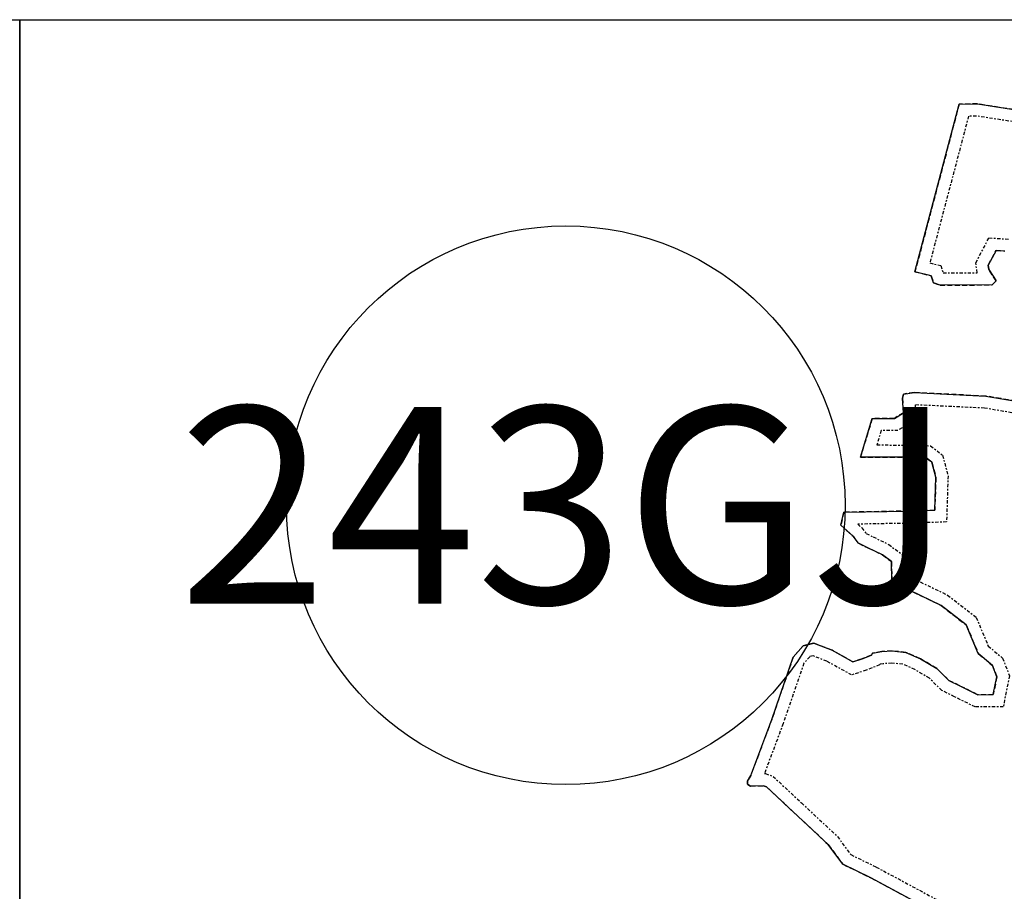
# Model space of a CAD drawing. Units: millimetres. Extents: x 395850 to 398250, y 2526163 to 2527963.
# Drawn here: x 397930 to 397990, y 2527095 to 2527148 of the extents above; entities that cross this region are included whole.
import ezdxf

# ---------------------------------------------------------------- set-up
doc = ezdxf.new("R2010")
doc.units = ezdxf.units.MM
doc.linetypes.add('CENTRO1', pattern=[0.44, 0.2, -0.08, 0.08, -0.08])
doc.linetypes.add('OCULTA3', pattern=[0.45, 0.3, -0.15])
for name, color, linetype in [('Cuadricula', 7, 'Continuous'), ('GRADIC', 7, 'Continuous'), ('Lomo', 7, 'Continuous'), ('PLEAMAR', 1, 'OCULTA3'), ('ZOFEMAT', 5, 'CENTRO1')]:
    doc.layers.add(name, color=color, linetype=linetype)
doc.styles.get("Standard").update_dxf_attribs({"font": 'ARIAL.TTF'})

msp = doc.modelspace()

# ---------------------------------------------------------------- linework, layer by layer
at = {"layer": 'Cuadricula', "color": 7, "linetype": 'Continuous', "elevation": 1.159}
for points in [[(397863.202, 2527148.002), (397929.869, 2527148.002), (397929.869, 2527088.743), (397863.202, 2527088.743)], [(397863.202, 2527148.002), (397929.869, 2527148.002), (397929.869, 2527088.743), (397863.202, 2527088.743)], [(397929.869, 2527148.002), (397996.536, 2527148.002), (397996.536, 2527088.743), (397929.869, 2527088.743)], [(397929.869, 2527148.002), (397996.536, 2527148.002), (397996.536, 2527088.743), (397929.869, 2527088.743)], [(397929.869, 2527148.002), (397996.536, 2527148.002), (397996.536, 2527088.743), (397929.869, 2527088.743)], [(397929.869, 2527148.002), (397996.536, 2527148.002), (397996.536, 2527088.743), (397929.869, 2527088.743)], [(397929.869, 2527148.002), (397996.536, 2527148.002), (397996.536, 2527088.743), (397929.869, 2527088.743)], [(397929.869, 2527148.002), (397996.536, 2527148.002), (397996.536, 2527088.743), (397929.869, 2527088.743)], [(397929.869, 2527148.002), (397996.536, 2527148.002), (397996.536, 2527088.743), (397929.869, 2527088.743)], [(397929.869, 2527148.002), (397996.536, 2527148.002), (397996.536, 2527088.743), (397929.869, 2527088.743)], [(397929.869, 2527148.002), (397996.536, 2527148.002), (397996.536, 2527088.743), (397929.869, 2527088.743)], [(397929.869, 2527148.002), (397996.536, 2527148.002), (397996.536, 2527088.743), (397929.869, 2527088.743)]]:
    msp.add_lwpolyline(points, close=True, dxfattribs=at)
at = {"layer": 'GRADIC', "color": 1, "elevation": 1.159}
for points in [[(397990.007, 2527133.886), (397989.461, 2527133.917), (397988.992, 2527133.033), (397989.027, 2527132.756), (397989.478, 2527132.062), (397989.224, 2527131.817), (397986.045, 2527131.805), (397985.642, 2527131.939), (397985.508, 2527132.378), (397984.516, 2527132.618), (397987.211, 2527142.853), (397988.324, 2527142.862), (397996.782, 2527141.552)], [(397990.007, 2527133.886), (397989.461, 2527133.917), (397988.992, 2527133.033), (397989.027, 2527132.756), (397989.478, 2527132.062), (397989.224, 2527131.817), (397986.045, 2527131.805), (397985.642, 2527131.939), (397985.508, 2527132.378), (397984.516, 2527132.618), (397987.211, 2527142.853), (397988.324, 2527142.862), (397996.782, 2527141.552)], [(397989.534, 2527091.487), (397981.813, 2527095.639), (397980.106, 2527096.469), (397979.226, 2527097.664), (397977.084, 2527099.665), (397975.452, 2527101.187), (397975.26, 2527101.26), (397974.474, 2527101.241), (397974.304, 2527101.332), (397974.291, 2527101.353), (397974.289, 2527101.543), (397974.487, 2527101.876), (397975.77, 2527105.297), (397977.082, 2527109.11), (397977.688, 2527109.796), (397978.349, 2527109.961), (397979.452, 2527109.523), (397980.724, 2527108.824), (397981.289, 2527109.01), (397981.854, 2527109.229), (397981.93, 2527109.355), (397982.486, 2527109.439), (397983.119, 2527109.481), (397983.962, 2527109.397), (397984.855, 2527109.001), (397985.852, 2527108.402), (397986.584, 2527107.686), (397987.251, 2527107.355), (397988.355, 2527106.807), (397989.296, 2527106.816), (397989.51, 2527107.904), (397989.51, 2527107.904), (397989.51, 2527107.904), (397989.51, 2527107.904), (397989.242, 2527108.598), (397988.377, 2527109.327), (397987.644, 2527111.067), (397986.116, 2527112.257), (397983.581, 2527113.478), (397983.105, 2527113.776), (397983.081, 2527114.935), (397982.526, 2527115.345), (397981.633, 2527115.779), (397981.058, 2527116.058), (397980.732, 2527116.486), (397980.732, 2527116.486), (397979.992, 2527117.162), (397980.165, 2527117.947), (397984.117, 2527118.016), (397985.725, 2527118.069), (397985.787, 2527120.088), (397985.787, 2527120.088), (397985.546, 2527120.996), (397985.202, 2527121.27), (397984.12, 2527121.305), (397981.19, 2527121.316), (397981.903, 2527123.659), (397983.259, 2527123.677), (397983.809, 2527124.021), (397983.757, 2527124.901), (397983.809, 2527125.158), (397984.462, 2527125.244), (397988.833, 2527125.038), (397991.995, 2527124.506)], [(397989.534, 2527091.487), (397981.813, 2527095.639), (397980.106, 2527096.469), (397979.226, 2527097.664), (397977.084, 2527099.665), (397975.452, 2527101.187), (397975.26, 2527101.26), (397974.474, 2527101.241), (397974.304, 2527101.332), (397974.291, 2527101.353), (397974.289, 2527101.543), (397974.487, 2527101.876), (397975.77, 2527105.297), (397977.082, 2527109.11), (397977.688, 2527109.796), (397978.349, 2527109.961), (397979.452, 2527109.523), (397980.724, 2527108.824), (397981.289, 2527109.01), (397981.854, 2527109.229), (397981.93, 2527109.355), (397982.486, 2527109.439), (397983.119, 2527109.481), (397983.962, 2527109.397), (397984.855, 2527109.001), (397985.852, 2527108.402), (397986.584, 2527107.686), (397987.251, 2527107.355), (397988.355, 2527106.807), (397989.296, 2527106.816), (397989.51, 2527107.904), (397989.51, 2527107.904), (397989.51, 2527107.904), (397989.51, 2527107.904), (397989.242, 2527108.598), (397988.377, 2527109.327), (397987.644, 2527111.067), (397986.116, 2527112.257), (397983.581, 2527113.478), (397983.105, 2527113.776), (397983.081, 2527114.935), (397982.526, 2527115.345), (397981.633, 2527115.779), (397981.058, 2527116.058), (397980.732, 2527116.486), (397980.732, 2527116.486), (397979.992, 2527117.162), (397980.165, 2527117.947), (397984.117, 2527118.016), (397985.725, 2527118.069), (397985.787, 2527120.088), (397985.787, 2527120.088), (397985.546, 2527120.996), (397985.202, 2527121.27), (397984.12, 2527121.305), (397981.19, 2527121.316), (397981.903, 2527123.659), (397983.259, 2527123.677), (397983.809, 2527124.021), (397983.757, 2527124.901), (397983.809, 2527125.158), (397984.462, 2527125.244), (397988.833, 2527125.038), (397991.995, 2527124.506)]]:
    msp.add_lwpolyline(points, dxfattribs=at)
at = {"layer": 'Lomo', "color": 7, "linetype": 'Continuous'}
msp.add_circle((397963.202, 2527118.372, 1.159), 17.046, dxfattribs=at)
msp.add_circle((397963.202, 2527118.372, 1.159), 17.046, dxfattribs=at)
at = {"layer": 'PLEAMAR', "color": 1, "elevation": 1.159}
for points in [[(397996.782, 2527141.552), (397988.324, 2527142.862), (397987.211, 2527142.853), (397984.516, 2527132.618), (397985.508, 2527132.378), (397985.642, 2527131.939), (397986.045, 2527131.805), (397989.224, 2527131.817), (397989.478, 2527132.062), (397989.027, 2527132.756), (397988.992, 2527133.033), (397989.461, 2527133.917), (397990.007, 2527133.886)], [(397996.782, 2527141.552), (397988.324, 2527142.862), (397987.211, 2527142.853), (397984.516, 2527132.618), (397985.508, 2527132.378), (397985.642, 2527131.939), (397986.045, 2527131.805), (397989.224, 2527131.817), (397989.478, 2527132.062), (397989.027, 2527132.756), (397988.992, 2527133.033), (397989.461, 2527133.917), (397990.007, 2527133.886)], [(397991.995, 2527124.506), (397988.833, 2527125.038), (397984.462, 2527125.244), (397983.809, 2527125.158), (397983.757, 2527124.901), (397983.809, 2527124.021), (397983.259, 2527123.677), (397981.903, 2527123.659), (397981.19, 2527121.316), (397984.12, 2527121.305), (397985.202, 2527121.27), (397985.546, 2527120.996), (397985.787, 2527120.088), (397985.787, 2527120.088), (397985.725, 2527118.069), (397984.117, 2527118.016), (397980.165, 2527117.947), (397979.992, 2527117.162), (397980.732, 2527116.486), (397980.732, 2527116.486), (397981.058, 2527116.058), (397981.633, 2527115.779), (397982.526, 2527115.345), (397983.081, 2527114.935), (397983.105, 2527113.776), (397983.581, 2527113.478), (397986.116, 2527112.257), (397987.644, 2527111.067), (397988.377, 2527109.327), (397989.242, 2527108.598), (397989.51, 2527107.904), (397989.51, 2527107.904), (397989.51, 2527107.904), (397989.51, 2527107.904), (397989.296, 2527106.816), (397988.355, 2527106.807), (397987.251, 2527107.355), (397986.584, 2527107.686), (397985.852, 2527108.402), (397984.855, 2527109.001), (397983.962, 2527109.397), (397983.119, 2527109.481), (397982.486, 2527109.439), (397981.93, 2527109.355), (397981.854, 2527109.229), (397981.289, 2527109.01), (397980.724, 2527108.824), (397979.452, 2527109.523), (397978.349, 2527109.961), (397977.688, 2527109.796), (397977.082, 2527109.11), (397975.77, 2527105.297), (397974.487, 2527101.876), (397974.289, 2527101.543), (397974.291, 2527101.353), (397974.304, 2527101.332), (397974.474, 2527101.241), (397975.26, 2527101.26), (397975.452, 2527101.187), (397977.084, 2527099.665), (397979.226, 2527097.664), (397980.106, 2527096.469), (397981.813, 2527095.639), (397989.534, 2527091.487)], [(397991.995, 2527124.506), (397988.833, 2527125.038), (397984.462, 2527125.244), (397983.809, 2527125.158), (397983.757, 2527124.901), (397983.809, 2527124.021), (397983.259, 2527123.677), (397981.903, 2527123.659), (397981.19, 2527121.316), (397984.12, 2527121.305), (397985.202, 2527121.27), (397985.546, 2527120.996), (397985.787, 2527120.088), (397985.787, 2527120.088), (397985.725, 2527118.069), (397984.117, 2527118.016), (397980.165, 2527117.947), (397979.992, 2527117.162), (397980.732, 2527116.486), (397980.732, 2527116.486), (397981.058, 2527116.058), (397981.633, 2527115.779), (397982.526, 2527115.345), (397983.081, 2527114.935), (397983.105, 2527113.776), (397983.581, 2527113.478), (397986.116, 2527112.257), (397987.644, 2527111.067), (397988.377, 2527109.327), (397989.242, 2527108.598), (397989.51, 2527107.904), (397989.51, 2527107.904), (397989.51, 2527107.904), (397989.51, 2527107.904), (397989.296, 2527106.816), (397988.355, 2527106.807), (397987.251, 2527107.355), (397986.584, 2527107.686), (397985.852, 2527108.402), (397984.855, 2527109.001), (397983.962, 2527109.397), (397983.119, 2527109.481), (397982.486, 2527109.439), (397981.93, 2527109.355), (397981.854, 2527109.229), (397981.289, 2527109.01), (397980.724, 2527108.824), (397979.452, 2527109.523), (397978.349, 2527109.961), (397977.688, 2527109.796), (397977.082, 2527109.11), (397975.77, 2527105.297), (397974.487, 2527101.876), (397974.289, 2527101.543), (397974.291, 2527101.353), (397974.304, 2527101.332), (397974.474, 2527101.241), (397975.26, 2527101.26), (397975.452, 2527101.187), (397977.084, 2527099.665), (397979.226, 2527097.664), (397980.106, 2527096.469), (397981.813, 2527095.639), (397989.534, 2527091.487)]]:
    msp.add_lwpolyline(points, dxfattribs=at)
at = {"layer": 'ZOFEMAT', "color": 5, "elevation": 1.159}
for points in [[(397996.664, 2527140.821), (397988.27, 2527142.121), (397987.783, 2527142.117), (397985.425, 2527133.16), (397986.093, 2527132.999), (397986.231, 2527132.546), (397988.305, 2527132.554), (397988.228, 2527133.173), (397989.029, 2527134.684), (397990.304, 2527134.611)], [(397996.664, 2527140.821), (397988.27, 2527142.121), (397987.783, 2527142.117), (397985.425, 2527133.16), (397986.093, 2527132.999), (397986.231, 2527132.546), (397988.305, 2527132.554), (397988.228, 2527133.173), (397989.029, 2527134.684), (397990.304, 2527134.611)], [(397991.901, 2527123.771), (397988.754, 2527124.3), (397984.523, 2527124.499), (397984.574, 2527123.625), (397983.476, 2527122.94), (397982.454, 2527122.926), (397982.188, 2527122.053), (397984.133, 2527122.045), (397985.472, 2527122.003), (397986.199, 2527121.422), (397986.531, 2527120.174), (397986.444, 2527117.352), (397984.136, 2527117.275), (397981.026, 2527117.221), (397981.281, 2527116.988), (397981.541, 2527116.647), (397981.957, 2527116.445), (397982.911, 2527115.981), (397983.814, 2527115.315), (397983.837, 2527114.191), (397983.939, 2527114.128), (397986.509, 2527112.89), (397988.252, 2527111.533), (397988.991, 2527109.779), (397989.865, 2527109.042), (397990.278, 2527107.972), (397989.907, 2527106.082), (397988.185, 2527106.064), (397986.922, 2527106.692), (397986.15, 2527107.075), (397985.396, 2527107.812), (397984.513, 2527108.343), (397983.77, 2527108.672), (397983.106, 2527108.738), (397982.566, 2527108.702), (397982.385, 2527108.675), (397982.358, 2527108.63), (397981.539, 2527108.312), (397980.65, 2527108.02), (397979.136, 2527108.852), (397978.297, 2527109.185), (397978.091, 2527109.133), (397977.735, 2527108.73), (397976.467, 2527105.046), (397975.326, 2527102.002), (397975.387, 2527102.004), (397975.851, 2527101.827), (397977.589, 2527100.207), (397979.782, 2527098.159), (397980.594, 2527097.055), (397982.15, 2527096.298), (397989.908, 2527092.127)], [(397991.901, 2527123.771), (397988.754, 2527124.3), (397984.523, 2527124.499), (397984.574, 2527123.625), (397983.476, 2527122.94), (397982.454, 2527122.926), (397982.188, 2527122.053), (397984.133, 2527122.045), (397985.472, 2527122.003), (397986.199, 2527121.422), (397986.531, 2527120.174), (397986.444, 2527117.352), (397984.136, 2527117.275), (397981.026, 2527117.221), (397981.281, 2527116.988), (397981.541, 2527116.647), (397981.957, 2527116.445), (397982.911, 2527115.981), (397983.814, 2527115.315), (397983.837, 2527114.191), (397983.939, 2527114.128), (397986.509, 2527112.89), (397988.252, 2527111.533), (397988.991, 2527109.779), (397989.865, 2527109.042), (397990.278, 2527107.972), (397989.907, 2527106.082), (397988.185, 2527106.064), (397986.922, 2527106.692), (397986.15, 2527107.075), (397985.396, 2527107.812), (397984.513, 2527108.343), (397983.77, 2527108.672), (397983.106, 2527108.738), (397982.566, 2527108.702), (397982.385, 2527108.675), (397982.358, 2527108.63), (397981.539, 2527108.312), (397980.65, 2527108.02), (397979.136, 2527108.852), (397978.297, 2527109.185), (397978.091, 2527109.133), (397977.735, 2527108.73), (397976.467, 2527105.046), (397975.326, 2527102.002), (397975.387, 2527102.004), (397975.851, 2527101.827), (397977.589, 2527100.207), (397979.782, 2527098.159), (397980.594, 2527097.055), (397982.15, 2527096.298), (397989.908, 2527092.127)]]:
    msp.add_lwpolyline(points, dxfattribs=at)

# ---------------------------------------------------------------- texts
at = {"layer": 'Lomo', "insert": (397963.202, 2527118.372, 1.159), "char_height": 12, "width": 55.41762, "attachment_point": 5}
msp.add_mtext('{\\fArial|b0|i0|c0|p34;243GJ}', dxfattribs=at)
msp.add_mtext('{\\fArial|b0|i0|c0|p34;243GJ}', dxfattribs=at)

doc.saveas('drawing.dxf')
